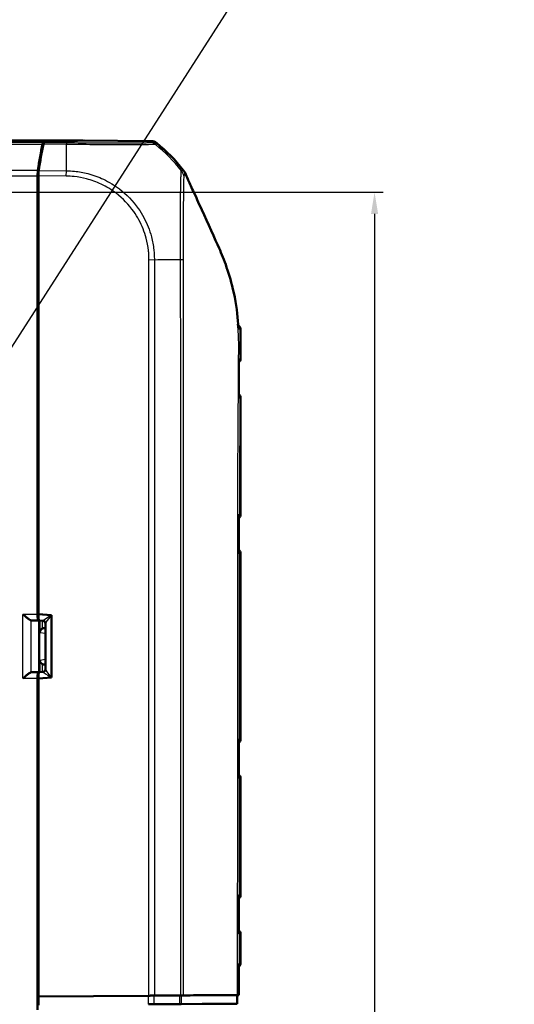
# Model space of a CAD drawing. Units: millimetres. Extents: x 1 to 1188, y 1 to 840.
# Drawn here: x 489 to 546, y 446 to 560 of the extents above; entities that cross this region are included whole.
import ezdxf

# ---------------------------------------------------------------- set-up
doc = ezdxf.new("R2010")
doc.units = ezdxf.units.MM
for name, color, linetype, lineweight in [('Bemaßung (ISO)', 1, 'Continuous', 25), ('Sichtbar (ISO)', 7, 'Continuous', 50), ('Sichtbar schmal (ISO)', 1, 'Continuous', 25), ('Symbol (ISO)', 1, 'Continuous', 25)]:
    doc.layers.add(name, color=color, linetype=linetype, lineweight=lineweight)
doc.styles.add('5', font='isocpeur.ttf', dxfattribs={"width": 1.1})
doc.styles.add('Notiztext (DIN)', font='isocpeur.ttf', dxfattribs={"width": 1.1})
doc.dimstyles.new('11-Bopla 5', dxfattribs={"dimtxt": 5, "dimasz": 2.5, "dimexe": 1, "dimexo": 0, "dimgap": 0.6, "dimtad": 1, "dimdec": 6, "dimrnd": 1e-08, "dimtxsty": '5', "dimcen": 0.09, "dimdle": 7, "dimclrd": 1, "dimclre": 1, "dimclrt": 7, "dimadec": 6, "dimazin": 2, "dimtfac": 0.7, "dimtdec": 3, "dimtmove": 0, "dimatfit": 3, "dimfxl": 1, "dimtolj": 1, "dimlwd": 25, "dimlwe": 25, "dimarcsym": 0})
doc.dimstyles.new('Standard - Methode 2a (DIN)$7', dxfattribs={"dimtxt": 2.5, "dimasz": 2.5, "dimexe": 1, "dimexo": 0, "dimgap": 0.2, "dimtad": 1, "dimtih": 1, "dimtoh": 1, "dimrnd": 1e-08, "dimtxsty": 'Notiztext (DIN)', "dimcen": 0.09, "dimdle": 10, "dimclrd": 256, "dimclre": 256, "dimclrt": 5, "dimazin": 2, "dimtfac": 1.4, "dimtmove": 0, "dimatfit": 3, "dimfxl": 1, "dimtolj": 1, "dimlwd": -1, "dimlwe": -1, "dimarcsym": 0})

# ---------------------------------------------------------------- blocks, each defined once
blk = doc.blocks.new('*D33')
at = {"layer": 'Bemaßung (ISO)', "color": 1, "linetype": 'Continuous', "lineweight": 25}
for p, q in [((482.6, 540.24), (530.6, 540.24)), ((529.6, 537.74), (529.6, 190.74)), ((482.6, 188.24), (530.6, 188.24))]:
    blk.add_line(p, q, dxfattribs=at)
at = {"layer": 'Bemaßung (ISO)', "color": 1, "linetype": 'Continuous'}
for points in [[(529.19, 537.74), (530.02, 537.74), (529.6, 540.24)], [(529.19, 190.74), (530.02, 190.74), (529.6, 188.24)]]:
    blk.add_solid(points, dxfattribs=at)
at = {"layer": 'Defpoints', "color": 0, "linetype": 'Continuous'}
for p in [(482.6, 540.24), (482.6, 188.24), (529.6, 188.24)]:
    blk.add_point(p, dxfattribs=at)
at = {"layer": 'Bemaßung (ISO)', "color": 7, "linetype": 'Continuous', "lineweight": 25, "insert": (529, 354.41), "char_height": 5, "attachment_point": 7, "rotation": 90, "style": '5'}
blk.add_mtext('\\A1;352{\\H3.5;\\S+1,2^ -0,6;}', dxfattribs=at)

msp = doc.modelspace()

# ---------------------------------------------------------------- linework, layer by layer
at = {"layer": 'Sichtbar (ISO)'}
for p, q in [((248.3065246, 546.2408257), (495.8861435, 546.2408257)), ((491.2743825, 546.012578), (495.8861435, 546.2408257)), ((491.3742944, 546.0125736), (495.9685108, 546.239953)), ((495.8861435, 546.2408257), (495.8861435, 546.2358764)), ((495.9685108, 546.239953), (503.7500257, 546.1730729)), ((490.5963341, 542.4237142), (490.6039245, 542.4237142)), ((490.5963341, 542.4237142), (490.5963341, 542.1334697)), ((490.5963341, 491.4347435), (490.5963341, 542.1334697)), ((490.7036442, 542.4187788), (490.6039245, 542.4237142)), ((490.6963341, 542.1338808), (490.6963341, 538.3572928)), ((490.6963341, 538.3572928), (490.6963341, 491.4658257)), ((514.0963341, 520.9952081), (514.0963341, 523.2445618)), ((514.0963341, 502.9952081), (514.0963341, 516.4864432)), ((514.0963341, 476.9952081), (514.0963341, 498.4864432)), ((490.7645436, 490.7128157), (489.8488899, 490.7347702)), ((490.6326994, 490.7347702), (490.7645436, 490.7128157)), ((490.6963341, 491.4658257), (492.1963341, 491.3347725)), ((490.7038655, 491.4651677), (490.7038655, 491.4408282)), ((490.7402281, 490.740833), (491.222576, 490.6984782)), ((490.7645436, 490.7128157), (490.7645436, 484.7688357)), ((492.1963341, 491.3347725), (492.1963341, 484.1468788)), ((491.3640712, 489.8534023), (491.4963341, 489.8534023)), ((491.4963341, 485.0781732), (491.4963341, 490.4034782)), ((491.4963341, 485.6282491), (491.3640712, 485.6282491)), ((489.8488899, 484.7468812), (490.7645436, 484.7688357)), ((490.5963341, 445.7290196), (490.5963341, 484.0469078)), ((490.7645436, 484.7688357), (490.6326994, 484.7468812)), ((492.1963341, 484.1468788), (490.6963341, 484.0158257)), ((490.6963341, 484.0158257), (490.6963341, 447.2408257)), ((490.7038655, 484.0408231), (490.7038655, 484.0164837)), ((490.7402281, 484.7408183), (491.222576, 484.7831731)), ((513.8762953, 476.880577), (513.8761643, 472.6016903)), ((514.0963341, 458.9952081), (514.0963341, 472.4864432)), ((513.8759031, 458.8787572), (513.8758651, 454.603088)), ((514.0963341, 451.0898516), (514.0963341, 454.4864432)), ((513.8836298, 450.5926281), (513.8836299, 450.4908257)), ((507.234358, 447.3832205), (513.6901765, 447.4282431)), ((513.6901765, 447.4282431), (513.8836316, 447.4299522)), ((513.6901765, 446.4282431), (513.6901765, 447.4282431)), ((503.4889781, 447.3523124), (490.6963341, 447.2408257)), ((490.6963341, 447.2408257), (490.7068156, 447.2408257)), ((490.7068156, 447.2408257), (503.4186805, 447.3516084)), ((490.7068156, 447.2408257), (490.7068156, 446.2408257)), ((504.0917612, 446.3552325), (509.683294, 446.3944961)), ((507.234358, 446.3832205), (513.6901765, 446.4282431)), ((509.6439175, 446.3924955), (509.641036, 446.3941993)), ((509.6437982, 446.3942187), (509.6439175, 446.3941482)), ((513.6901765, 446.4282431), (509.6439175, 446.3924955)), ((509.6439175, 446.3941482), (509.683294, 446.3944961)), ((509.6439175, 446.3941482), (509.6439175, 446.3924955))]:
    msp.add_line(p, q, dxfattribs=at)
for centre, radius, start, end in [((491.7527935, 530.432933), 20, 38.225341989, 50.877580299), ((513.5963341, 520.9952081), 0.5, 305.295568657, 0), ((513.5963341, 516.4864432), 0.5, 0, 55.542822991), ((513.5963341, 502.9952081), 0.5, 303.471756434, 0), ((513.5963341, 498.4864432), 0.5, 0, 55.947638034), ((491.1963341, 490.3996282), 0.3, 0, 84.981748931), ((491.1963341, 485.0820231), 0.3, 275.018251069, 0), ((513.5963341, 476.9952081), 0.5, 304.048494367, 0), ((513.5963341, 472.4864432), 0.5, 0, 55.966739472), ((513.5963341, 458.9952081), 0.5, 303.995379929, 0), ((513.5963341, 454.4864432), 0.5, 0, 56.008906609)]:
    msp.add_arc(centre, radius, start, end, dxfattribs=at)
for centre, major_axis, ratio, start_param, end_param in [((493.389984, 530.2731051), (0, 20), 0.1763269807, 0.6828718176, 0.8966511554), ((493.4918199, 530.2625555), (-0.0055159, 20.0000229), 0.1763265627, 0.6819444262, 0.8959644691), ((491.2759212, 545.012616), (0, 1), 0.1763269807, 0.0087266463, 0.6828718176), ((491.3761003, 545.0125736), (-0.0002758, 1.0000381), 0.1763200506, 0.0086775641, 0.6819264032), ((503.7413423, 545.1730581), (0.6513659, 0.758882), 0.9999102455, 0.0264887907, 0.7006674395), ((490.772661, 542.1334697), (0, 1), 0.1763269807, 0.8966511554, 1.2763139729), ((490.872661, 542.1323653), (-0.0002758, 1.0000381), 0.1763200506, 0.8959465262, 1.5692322753), ((489.8511132, 491.4347435), (0, 0.7), 0.3639702343, 3.081527767, 3.1328660073), ((490.6330195, 491.4347435), (0, 0.7), 0.0524077793, 1.5707963268, 3.1328660073), ((490.7405356, 491.4434995), (0.0001398, 0.7026739), 0.0521860929, 1.5746083979, 3.1370207045), ((491.3642999, 489.3533832), (-0.4939044, 0.0822442), 0.9985916141, 4.8776220558, 5.3232111207), ((491.3642999, 486.1282681), (-0.4939044, -0.0822442), 0.9985916141, 0.9599741865, 1.4055632513), ((489.8511132, 484.0469078), (0, 0.7), 0.3639702343, 0.0087266463, 0.0600648866), ((490.6330195, 484.0469078), (0, 0.7), 0.0524077793, 0.0087266463, 1.5707963268), ((490.7405356, 484.0381518), (-0.0001398, 0.7026739), 0.0521860929, 0.0045719491, 1.5669842557), ((503.4186805, 447.3511517), (1, 0.0087149), 0.0004566943, 0.892927669, 1.5707923466), ((503.4186805, 446.3511517), (1, 0.0087149), 0.0004566943, 0.8929276697, 1.5707923471), ((503.4889781, 447.3518556), (1, 0.0087149), 0.0004566943, 0.8966471754, 1.5707923467), ((503.6090204, 446.350966), (0.5, 0.0043575), 0.0004566943, 0.2635059677, 0.7245797001), ((491.6286135, 447.2417142), (-19.8, -0.1725552), 0.0004566943, 3.8198857391, 4.0345203229), ((491.6286135, 446.2417142), (-19.8, -0.1725552), 0.0004566943, 3.8198857391, 4.0345203229), ((491.6286135, 447.2417142), (20, 0.1742982), 0.0004566943, 0.6817702612, 0.8966471756), ((506.2670903, 447.3746749), (1, 0.0087149), 0.0004566943, 0.2565594197, 0.6782930852), ((506.2670903, 446.3746749), (1, 0.0087149), 0.0004566943, 0.2565594197, 0.6782930852)]:
    msp.add_ellipse(centre, major_axis=major_axis, ratio=ratio, start_param=start_param, end_param=end_param, dxfattribs=at)
for points in [[(490.7029903, 542.4059993), (490.667428, 542.4119065), (490.631874, 542.4178118), (490.5963341, 542.4237142)], [(507.662479, 542.477102), (507.7640771, 542.2441278), (507.872248, 542.0048714), (507.9775654, 541.7753742)], [(513.8513248, 524.4170484), (513.8441306, 524.5745817), (513.8356878, 524.732171), (513.8258095, 524.8895304)], [(513.8836298, 450.5926281), (513.8836297, 450.7578815), (513.8836296, 450.9231348), (513.8836295, 451.0883882)], [(513.8836299, 450.4908257), (513.8836307, 449.4705345), (513.8836313, 448.4502434), (513.8836316, 447.4299522)], [(513.7152334, 447.4287988), (513.771113, 447.429182), (513.827302, 447.4295668), (513.8836316, 447.4299522)]]:
    msp.add_open_spline(points, degree=3, dxfattribs=at)
for points, knots in [([(507.4644594, 542.8080514), (507.5043816, 542.7573655), (507.5410171, 542.7041735), (507.6072165, 542.5935127), (507.6367239, 542.5361606), (507.662479, 542.477102)], [-0.038685030332, -0.038685030332, -0.038685030332, -0.038685030332, -0.019329055291, -0.019329055291, 0, 0, 0, 0]), ([(507.9775654, 541.7753742), (508.1522034, 541.3902858), (508.3512218, 540.9609846), (508.9862683, 539.5792423), (509.1653009, 539.181969), (510.2631733, 536.7386212), (511.1670723, 534.7801204), (511.6070909, 533.7743452)], [0.0923002929, 0.0923002929, 0.0923002929, 0.0923002929, 0.20844113044, 0.20844113044, 0.39150034491, 0.39150034491, 0.66775749891, 0.66775749891, 0.66775749891, 0.66775749891]), ([(511.6070909, 533.7743452), (512.1580259, 532.5150387), (512.821048, 530.8664541), (513.6013772, 527.24763), (513.7479512, 526.0591262), (513.8192502, 524.9908257)], [0.00002105282, 0.00002105282, 0.00002105282, 0.00002105282, 0.4146459908, 0.4146459908, 0.66456236763, 0.66456236763, 0.66456236763, 0.66456236763]), ([(513.8192502, 524.9908257), (513.8203632, 524.9741499), (513.821459, 524.9574836), (513.8225381, 524.9408257), (513.8236463, 524.9237185), (513.8247366, 524.9066216), (513.8258095, 524.8895304)], [-0.055024170173, -0.055024170173, -0.055024170173, -0.055024170173, -0.050036731806, -0.050036731806, -0.050036731806, -0.044914792878, -0.044914792878, -0.044914792878, -0.044914792878]), ([(514.086946, 524.4019903), (514.0858723, 524.4553129), (514.0758142, 524.5075555), (514.0433842, 524.603114), (514.0203482, 524.644587), (513.9671617, 524.7211013), (513.9374749, 524.750117), (513.8780353, 524.8010171), (513.8512014, 524.8172495), (513.8295369, 524.8292632)], [0.037341312057095, 0.037341312057095, 0.037341312057095, 0.037341312057095, 0.037356370128617, 0.037356370128617, 0.037373249670357, 0.037373249670357, 0.037395840055372, 0.037395840055372, 0.037426515030571, 0.037426515030571, 0.037426515030571, 0.037426515030571]), ([(514.086946, 524.4019903), (514.0885306, 524.3232971), (514.0898538, 524.2448909), (514.0920621, 524.0886912), (514.0929473, 524.0108979), (514.0943641, 523.855945), (514.0948958, 523.7787855), (514.0956871, 523.6250974), (514.0959467, 523.5485691), (514.0962702, 523.3961101), (514.0963341, 523.3201813), (514.0963341, 523.2445618)], [0.04900971014, 0.04900971014, 0.04900971014, 0.04900971014, 0.07150101934, 0.07150101934, 0.09399232854, 0.09399232854, 0.11648363775, 0.11648363775, 0.13897494695, 0.13897494695, 0.16146625615, 0.16146625615, 0.16146625615, 0.16146625615]), ([(513.886757, 520.9139737), (513.8853378, 520.6246259), (513.8840617, 520.3356083), (513.8824383, 519.757629), (513.8820995, 519.4686722), (513.8818349, 518.890072), (513.8817491, 518.600292), (513.8811654, 518.0210556), (513.8807489, 517.7314641), (513.8797525, 517.1523268), (513.8791726, 516.8627811), (513.8785472, 516.5732545)], [0.41011867299, 0.41011867299, 0.41011867299, 0.41011867299, 0.49696101981, 0.49696101981, 0.58380336663, 0.58380336663, 0.67064571345, 0.67064571345, 0.75748806027, 0.75748806027, 0.84433040709, 0.84433040709, 0.84433040709, 0.84433040709]), ([(513.8805708, 520.9947366), (513.8807361, 520.9936834), (513.8808982, 520.9926302), (513.8849587, 520.9656907), (513.8868838, 520.9397405), (513.8867577, 520.9139736)], [-0.095278633646, -0.095278633646, -0.095278633646, -0.095278633646, -0.094836188934, -0.094836188934, -0.083960680357, -0.083960680357, -0.083960680357, -0.083960680357]), ([(513.8785481, 516.5732546), (513.8784858, 516.5445348), (513.8758709, 516.5155711), (513.8706313, 516.4856496), (513.8704428, 516.484592), (513.870251, 516.4835344)], [-0.012248853895, -0.012248853895, -0.012248853895, -0.012248853895, 0, 0, 0.000448809365, 0.000448809365, 0.000448809365, 0.000448809365]), ([(513.8600793, 502.9978114), (513.8603047, 502.9967563), (513.8605268, 502.9957012), (513.8678988, 502.9601666), (513.8716052, 502.9255469), (513.8716537, 502.8913736)], [-0.095601092813, -0.095601092813, -0.095601092813, -0.095601092813, -0.095157800722, -0.095157800722, -0.080671264545, -0.080671264545, -0.080671264545, -0.080671264545]), ([(513.8716528, 502.8913737), (513.8720604, 502.6049281), (513.8724653, 502.3184768), (513.8732507, 501.745564), (513.8736312, 501.4591024), (513.8743517, 500.8861706), (513.8746915, 500.5997003), (513.8753174, 500.026753), (513.8756034, 499.7402761), (513.8761123, 499.1673181), (513.8763351, 498.880837), (513.8765242, 498.5943555)], [2.21267833743, 2.21267833743, 2.21267833743, 2.21267833743, 2.29861114038, 2.29861114038, 2.38454394333, 2.38454394333, 2.47047674629, 2.47047674629, 2.55640954924, 2.55640954924, 2.64234235219, 2.64234235219, 2.64234235219, 2.64234235219]), ([(513.8765251, 498.5943556), (513.8765485, 498.5591835), (513.8726792, 498.5235109), (513.8649264, 498.4869214), (513.8646992, 498.4858647), (513.8644687, 498.484808)], [-0.015065671437, -0.015065671437, -0.015065671437, -0.015065671437, 0, 0, 0.000448041833, 0.000448041833, 0.000448041833, 0.000448041833]), ([(489.8358192, 490.7360059), (489.8081218, 490.7405822), (489.7699867, 490.7579793), (489.6711997, 490.8164254), (489.6075836, 490.8612001), (489.4524256, 490.9769543), (489.3443418, 491.0634402), (489.1198251, 491.2475006), (489.0033561, 491.3450288), (488.8961265, 491.4347435)], [0.358887901, 0.358887901, 0.358887901, 0.358887901, 0.38287740964, 0.38287740964, 0.41127464776, 0.41127464776, 0.45321771538, 0.45321771538, 0.495160783, 0.495160783, 0.495160783, 0.495160783]), ([(490.8487143, 489.3560926), (490.8507283, 489.4054417), (490.860684, 489.4590913), (490.8991832, 489.5631512), (490.9277453, 489.6135843), (490.9866867, 489.6871318), (491.0168694, 489.7178236), (491.0814089, 489.7680356), (491.1146801, 489.7885375), (491.1483031, 489.8045789)], [0, 0, 0, 0, 0.018774213981, 0.018774213981, 0.037548427962, 0.037548427962, 0.050283478578, 0.050283478578, 0.061303844676, 0.061303844676, 0.061303844676, 0.061303844676]), ([(491.1483031, 485.6770725), (491.1146801, 485.6931138), (491.0814089, 485.7136158), (491.0168694, 485.7638277), (490.9866867, 485.7945195), (490.9277453, 485.868067), (490.8991832, 485.9185002), (490.860684, 486.02256), (490.8507283, 486.0762096), (490.8487143, 486.1255587)], [0.156918980773, 0.156918980773, 0.156918980773, 0.156918980773, 0.167939346871, 0.167939346871, 0.180674397487, 0.180674397487, 0.199448611468, 0.199448611468, 0.218222825449, 0.218222825449, 0.218222825449, 0.218222825449]), ([(488.8961265, 484.0469078), (489.0033561, 484.1366225), (489.1198251, 484.2341508), (489.3443418, 484.4182111), (489.4524256, 484.504697), (489.6075836, 484.6204512), (489.6711997, 484.6652259), (489.7699867, 484.7236721), (489.8081218, 484.7410691), (489.8358192, 484.7456455)], [0, 0, 0, 0, 0.04194306762, 0.04194306762, 0.08388613525, 0.08388613525, 0.11228337336, 0.11228337336, 0.136272882, 0.136272882, 0.136272882, 0.136272882]), ([(513.8625624, 476.9971132), (513.8628079, 476.9960572), (513.8630502, 476.9950012), (513.8718584, 476.9560848), (513.8762988, 476.9180314), (513.8762976, 476.8805767)], [-0.070910584789, -0.070910584789, -0.070910584789, -0.070910584789, -0.070466659341, -0.070466659341, -0.054550155794, -0.054550155794, -0.054550155794, -0.054550155794]), ([(513.876166, 472.6016905), (513.8761651, 472.564035), (513.8716731, 472.5257644), (513.862762, 472.4866222), (513.8625183, 472.4855659), (513.8622713, 472.4845097)], [-0.016148807672, -0.016148807672, -0.016148807672, -0.016148807672, 0, 0, 0.000447874393, 0.000447874393, 0.000447874393, 0.000447874393]), ([(513.8617298, 458.9971268), (513.8619791, 458.9960707), (513.8622252, 458.9950145), (513.871322, 458.9554559), (513.8759049, 458.9167833), (513.875904, 458.8787571)], [-0.066221228, -0.066221228, -0.066221228, -0.066221228, -0.065776468997, -0.065776468997, -0.04956191416, -0.04956191416, -0.04956191416, -0.04956191416]), ([(513.8758659, 454.6030881), (513.8758661, 454.5649989), (513.8712667, 454.526258), (513.8621373, 454.4866287), (513.8618907, 454.4855725), (513.8616409, 454.4845163)], [-0.016354412591, -0.016354412591, -0.016354412591, -0.016354412591, 0, 0, 0.00044781716, 0.00044781716, 0.00044781716, 0.00044781716]), ([(513.8836253, 450.6805586), (513.8872058, 450.6830723), (513.8908942, 450.6858012), (513.916082, 450.7045306), (513.9411786, 450.7253747), (513.9869125, 450.7765473), (514.0058271, 450.8007831), (514.0517104, 450.8765986), (514.077837, 450.9373379), (514.0939781, 451.0343912), (514.0963341, 451.0620928), (514.0963341, 451.0898516)], [6.26286140345167, 6.26286140345167, 6.26286140345167, 6.26286140345167, 6.26287568104714, 6.26287568104714, 6.26295625747024, 6.26295625747024, 6.26300745914862, 6.26300745914862, 6.26308484948504, 6.26308484948504, 6.26311402078165, 6.26311402078165, 6.26311402078165, 6.26311402078165]), ([(507.4450808, 447.3850497), (508.5147148, 447.3924863), (509.5918733, 447.400065), (511.7252141, 447.4150201), (512.7483656, 447.4221684), (513.7152334, 447.4287988)], [-2.6094169833, -2.6094169833, -2.6094169833, -2.6094169833, -1.3117311863, -1.3117311863, -0.0948361729, -0.0948361729, -0.0948361729, -0.0948361729]), ([(507.1577308, 447.3828054), (507.2252551, 447.3833558), (507.2836708, 447.3838237), (507.380282, 447.3845783), (507.4182, 447.3848628), (507.4450808, 447.3850497)], [-0.06429206091, -0.06429206091, -0.06429206091, -0.06429206091, -0.032145937575, -0.032145937575, 0, 0, 0, 0])]:
    msp.add_open_spline(points, degree=3, knots=knots, dxfattribs=at)
at = {"layer": 'Sichtbar schmal (ISO)'}
for p, q in [((491.2743825, 546.012578), (252.9182857, 546.012578)), ((253.0280134, 545.7883798), (491.1646547, 545.7883798)), ((493.9495076, 545.7658577), (491.2647492, 545.7889325)), ((491.3742944, 546.0125736), (493.9514374, 545.9904237)), ((493.9227907, 542.7297314), (493.9495186, 545.7671346)), ((503.6061585, 546.0054587), (503.7500257, 546.1730729)), ((504.372382, 545.9489243), (504.2284874, 545.781278)), ((490.6349072, 542.7576994), (253.5577609, 542.7576994)), ((253.5963341, 542.1334697), (490.5963341, 542.1334697)), ((490.5963341, 542.1334697), (490.6963341, 542.1334697)), ((493.9174316, 542.1061963), (490.6963341, 542.1338808)), ((490.7348127, 542.7571312), (493.9227907, 542.7297314)), ((493.9174316, 542.1061963), (493.9227907, 542.7297314)), ((503.4889781, 447.3523124), (503.4889781, 532.4526513)), ((503.4891285, 532.4526513), (504.1119406, 532.4539679)), ((504.1132078, 532.4528103), (504.1132078, 447.3576526)), ((513.8192502, 524.9908257), (513.7062381, 524.9908257)), ((514.0963341, 520.9952081), (514.0912845, 520.9952488)), ((514.0814195, 516.486323), (514.0963341, 516.4864432)), ((514.0478841, 504.1312626), (514.0478841, 502.9955984)), ((514.0443606, 502.9956292), (514.0478841, 502.9955984)), ((514.0478841, 498.4860529), (514.0338654, 498.4859306)), ((514.0478841, 498.4860529), (514.0478841, 476.9955984)), ((490.5963341, 491.4347435), (488.8961265, 491.4347435)), ((488.8961265, 484.0469078), (488.8961265, 491.4347435)), ((489.8358192, 484.7456455), (489.8358192, 490.7360059)), ((489.8488899, 490.7347702), (490.6326994, 490.7347702)), ((490.7038655, 491.4408282), (492.129242, 491.3156664)), ((490.8487143, 490.7313069), (490.8487143, 489.3560926)), ((491.1483031, 489.8045789), (491.1483031, 490.7050001)), ((492.129242, 491.3156664), (492.129242, 484.1659849)), ((491.4963341, 489.831378), (491.3640712, 489.8534023)), ((490.8487143, 489.3560926), (491.4963341, 489.2482519)), ((491.4963341, 486.2333994), (490.8487143, 486.1255587)), ((490.8487143, 486.1255587), (490.8487143, 484.7503444)), ((491.1483031, 484.7766512), (491.1483031, 485.6770725)), ((491.3640712, 485.6282491), (491.4963341, 485.6502733)), ((488.8961265, 484.0469078), (490.5963341, 484.0469078)), ((490.6326994, 484.7468812), (489.8488899, 484.7468812)), ((492.129242, 484.1659849), (490.7038655, 484.0408231)), ((514.0257734, 476.9957914), (514.0478841, 476.9955984)), ((514.0963341, 476.9952081), (514.0478841, 476.9955984)), ((514.0478841, 472.4860529), (514.0252592, 472.4858555)), ((514.0478841, 472.4860529), (514.0963341, 472.4864432)), ((514.0478841, 472.4860529), (514.0478841, 458.9955984)), ((514.0243544, 458.9958038), (514.0478841, 458.9955984)), ((514.0963341, 458.9952081), (514.0478841, 458.9955984)), ((514.0478841, 454.4860529), (514.0242038, 454.4858462)), ((514.0478841, 454.4860529), (514.0963341, 454.4864432)), ((514.0478841, 454.4860529), (514.0478841, 451.0895894)), ((514.0241339, 451.0894161), (514.0478841, 451.0895894)), ((503.4186805, 446.3516084), (503.4186805, 447.3516084)), ((504.0458117, 447.3569728), (504.0458117, 446.3569728)), ((507.0457327, 446.3817473), (507.0457327, 447.3817473)), ((507.234358, 447.3832205), (507.234358, 446.3832205))]:
    msp.add_line(p, q, dxfattribs=at)
for centre, major_axis, ratio, start_param, end_param in [((493.94397, 544.9905013), (0.0085973, 0.999963), 0.0002779475, 0.0102416155, 0.6813030597), ((503.5975646, 545.0055481), (-0.7588139, 0.6513075), 0.9999102455, 4.7388777711, 5.4130564198), ((491.6118809, 530.2687609), (-13.4145894, 14.8341435), 0.9997618666, 4.6505565254, 4.8651520748), ((506.0699945, 541.8030009), (-0.2286576, -1.4824695), 0.9997624044, 1.9592884373, 2.3965959911), ((491.6286135, 532.547155), (20, 0), 0.006037724, 5.386449522, 5.6000565847), ((505.9772426, 532.4709321), (1.4998845, 0.0186139), 0.0152458803, 5.5999619433, 6.0595577061), ((513.5610288, 524.392086), (-0.00374, -0.499986), 0.9902470461, 1.6338550165, 2.5734385243), ((513.591673, 520.9952488), (-0.0043633, -0.499981), 0.9992230882, 0.6368284672, 1.5795161936), ((513.5617804, 520.9955097), (-0.0043633, -0.499981), 0.9872656098, 0.7237116791, 1.5802994611), ((513.5825668, 516.486323), (-0.0043633, 0.499981), 0.9977052789, 4.7036823583, 5.6376121798), ((513.548306, 516.4860241), (-0.0043633, 0.499981), 0.9840035274, 4.7054551903, 5.5368322617), ((511.0702456, 504.1312626), (2.9999848, -0.0095546), 0.0259300237, 0.1222143467, 0.2120733133), ((513.5098347, 502.995963), (0.0043633, 0.499981), 0.9772512637, 3.985305512, 4.7231682), ((513.5480876, 502.9956292), (0.0043633, 0.499981), 0.9925455903, 3.8616266508, 4.7210505975), ((513.551611, 502.9955984), (0.0043633, 0.499981), 0.9925455903, 3.8523035147, 4.7210505779), ((513.551611, 498.4860529), (-0.0043633, 0.499981), 0.9925455903, 4.7037273829, 5.561099782), ((513.5375923, 498.4859306), (-0.0043633, 0.499981), 0.9925455903, 4.7037273829, 5.523085985), ((513.4963165, 498.4855703), (-0.0043633, 0.499981), 0.9760373098, 4.7050733775, 5.3815029883), ((491.1963341, 491.403476), (-0.026386, 0.7050015), 0.0402857625, 3.136530811, 3.2241398996), ((492.1963341, 491.3156664), (-0.9715218, -0.6167981), 0.0312864364, 4.7616285656, 6.2364317835), ((491.1963341, 490.4034782), (0.3, 0), 0.9961647939, 0, 1.4751908124), ((492.1963341, 491.3156664), (-0.6987126, -0.9158352), 0.0463344221, 4.7477239087, 6.2225271267), ((491.1963341, 485.0781732), (0.3, 0), 0.9961647939, 4.8079944948, 6.2831853072), ((492.1963341, 484.1659849), (-0.6987126, 0.9158352), 0.0463344221, 0.0606581805, 1.5354613984), ((491.1963341, 484.0781753), (0.026386, 0.7050015), 0.0402857625, 6.200638061, 6.2882471497), ((492.1963341, 484.1659849), (-0.9715218, 0.6167981), 0.0312864364, 0.0467535236, 1.5215567416), ((513.551611, 476.9955984), (-0.0043633, -0.499981), 0.9925455903, 0.7219419594, 1.5794579243), ((513.5295003, 476.9957914), (-0.0043633, -0.499981), 0.9925455903, 0.7824741251, 1.5794579243), ((513.4919946, 476.9961187), (0.0043633, 0.499981), 0.9775421801, 4.055212616, 4.7210163813), ((513.4801029, 476.9962225), (0.0043633, 0.499981), 0.9727851461, 4.1024815604, 4.720997854), ((513.4787973, 472.4854175), (-0.0043633, 0.499981), 0.9724687022, 4.7039941062, 5.3176098801), ((513.4923486, 472.4855357), (-0.0043633, 0.499981), 0.9778895899, 4.7039270052, 5.3715751698), ((513.5289861, 472.4858555), (-0.0043633, 0.499981), 0.9925455903, 4.7037273819, 5.4995819437), ((513.551611, 472.4860529), (-0.0043633, 0.499981), 0.9925455903, 4.7037273829, 5.5615426364), ((513.551611, 458.9955984), (0.0043633, 0.499981), 0.9925455903, 3.8625094321, 4.7210505779), ((513.5280813, 458.9958038), (0.0043633, 0.499981), 0.9925455903, 3.9269825459, 4.7210505782), ((513.4929444, 458.9961104), (0.0043633, 0.499981), 0.9784898047, 4.0495718632, 4.7209566062), ((513.4764203, 458.9962546), (0.0043633, 0.499981), 0.9718796589, 4.1156105395, 4.7209089115), ((513.4760198, 454.4853932), (-0.0043633, 0.499981), 0.9717797563, 4.7039332978, 5.3076891246), ((513.4930434, 454.4855418), (-0.0043633, 0.499981), 0.9785896699, 4.7038673225, 5.3757677704), ((513.5279307, 454.4858462), (-0.0043633, 0.499981), 0.9925455903, 4.7037273829, 5.4974602763), ((513.551611, 454.4860529), (-0.0043633, 0.499981), 0.9925455903, 4.7037273829, 5.562352721), ((513.551611, 451.0895894), (-0.0036492, 0.4999867), 0.992545759, 3.8671346152, 4.7051448665), ((513.5278608, 451.0894161), (-0.0036492, 0.4999867), 0.992545759, 3.9335581838, 4.7051448665), ((513.4758357, 451.0890122), (-0.0040019, 0.499984), 0.9717344002, 4.1293685048, 4.7046256443), ((507.5963341, 451.0375009), (6.5, 0.0523507), 0.0001616643, 6.2831840035, 6.4053570511)]:
    msp.add_ellipse(centre, major_axis=major_axis, ratio=ratio, start_param=start_param, end_param=end_param, dxfattribs=at)
for points, knots in [([(504.2284874, 545.781278), (504.2281589, 545.7814787), (504.2281502, 545.7814776), (504.2281415, 545.7814765), (504.2241521, 545.7809688), (504.2169841, 545.7803121), (504.1874264, 545.7769717), (504.170576, 545.7755645), (504.0952267, 545.7695577), (504.0109024, 545.7647093), (503.7364078, 545.7541019), (503.5181935, 545.7483091), (502.9847727, 545.7389929), (502.6746512, 545.73482), (501.7904366, 545.7287734), (501.16964, 545.7255593), (499.7978149, 545.7285804), (499.0510766, 545.7327058), (497.2162047, 545.7421897), (496.0826982, 545.7527764), (494.6103089, 545.7639363), (494.2587813, 545.768091), (493.9504729, 545.7672266), (493.950155, 545.7672258), (493.9498374, 545.7672249), (493.9495186, 545.7671346)], [-1.5010052622, -1.5010052622, -1.5010052622, -1.5010052622, -1.5008686087, -1.5008686087, -1.5008686087, -1.43832895, -1.43832895, -1.3915361099, -1.3915361099, -1.2651374151, -1.2651374151, -1.0856471528, -1.0856471528, -0.9143417128, -0.9143417128, -0.6606286903, -0.6606286903, -0.417943227, -0.417943227, -0.0927509864, -0.0927509864, 0, 0, 0, 0.0000956131, 0.0000956131, 0.0000956131, 0.0000956131]), ([(493.9525639, 545.9904119), (494.2617224, 545.9877539), (494.5710454, 545.9852165), (495.9575702, 545.9746878), (497.0199533, 545.9685181), (498.7412118, 545.961901), (499.4396792, 545.9604125), (500.7276925, 545.9601846), (501.311246, 545.9615225), (502.1419597, 545.9662936), (502.4350324, 545.9688902), (502.9384485, 545.9754198), (503.1448609, 545.979438), (503.405115, 545.9873913), (503.4854156, 545.9909876), (503.5567169, 545.996276), (503.572502, 545.9977372), (503.5994755, 546.0012386), (503.6040408, 546.0033348), (503.6060789, 546.0054522), (503.6060811, 546.0054546), (503.6060834, 546.005457), (503.6061585, 546.0054587)], [0, 0, 0, 0, 0.0927509864, 0.0927509864, 0.417943227, 0.417943227, 0.6606286903, 0.6606286903, 0.9143417128, 0.9143417128, 1.0856471528, 1.0856471528, 1.2651374151, 1.2651374151, 1.3915361099, 1.3915361099, 1.43832895, 1.43832895, 1.5008686087, 1.5008686087, 1.5008686087, 1.5009383184, 1.5009383184, 1.5009383184, 1.5009383184]), ([(503.4891285, 532.4526513), (503.4887156, 532.6480112), (503.4864406, 532.8434404), (503.4651003, 533.1969166), (503.4511133, 533.3550663), (503.3802439, 533.9915337), (503.2905378, 534.4659343), (503.0677272, 535.3006972), (502.9474309, 535.6637538), (502.5288059, 536.7156578), (502.1655007, 537.3876158), (501.1554299, 538.8157808), (500.4685936, 539.5301984), (499.1437847, 540.5409412), (498.5603932, 540.8949108), (497.4088527, 541.4409175), (496.8433579, 541.6474105), (495.786642, 541.9232426), (495.3042719, 542.011274), (494.519449, 542.0901365), (494.2183921, 542.103592), (493.9188044, 542.106189), (493.9183468, 542.106193), (493.9178892, 542.106197), (493.9174316, 542.1062009)], [0, 0, 0, 0, 0.0586080819, 0.0586080819, 0.1062230449, 0.1062230449, 0.2506630505, 0.2506630505, 0.3648659225, 0.3648659225, 0.5901912776, 0.5901912776, 0.8845183936, 0.8845183936, 1.0857350535, 1.0857350535, 1.2654295409, 1.2654295409, 1.4104297399, 1.4104297399, 1.5003094069, 1.5003094069, 1.5003094069, 1.5004466938, 1.5004466938, 1.5004466938, 1.5004466938]), ([(493.9227907, 542.7297314), (493.923261, 542.7295253), (493.9237342, 542.7295189), (493.9242078, 542.7295126), (494.2243232, 542.72548), (494.5598787, 542.7074714), (495.4006008, 542.6230856), (495.9125371, 542.5299169), (497.0380607, 542.2391925), (497.6414688, 542.0216597), (498.8687048, 541.4441999), (499.4895884, 541.0676954), (500.9032908, 539.9924574), (501.6350345, 539.2338037), (502.7057718, 537.7093797), (503.0918071, 536.9918896), (503.5364724, 535.8717299), (503.6640121, 535.4852019), (503.8992712, 534.5963557), (503.9933473, 534.0905567), (504.0678712, 533.4136026), (504.0829493, 533.2463846), (504.1063688, 532.8658912), (504.1100006, 532.6479254), (504.1119388, 532.4539679), (504.1119426, 532.453582), (504.1119465, 532.4531962), (504.1118851, 532.4528103)], [-1.5004512444, -1.5004512444, -1.5004512444, -1.5004512444, -1.5003094069, -1.5003094069, -1.5003094069, -1.4104297399, -1.4104297399, -1.2654295409, -1.2654295409, -1.0857350535, -1.0857350535, -0.8845183936, -0.8845183936, -0.5901912776, -0.5901912776, -0.3648659225, -0.3648659225, -0.2506630505, -0.2506630505, -0.1062230449, -0.1062230449, -0.0586080819, -0.0586080819, 0, 0, 0, 0.000116596, 0.000116596, 0.000116596, 0.000116596]), ([(507.1406449, 532.4709321), (507.1406618, 532.4714069), (507.1406569, 532.471881), (507.140652, 532.4723554), (507.1384368, 532.686044), (507.1400323, 532.9364448), (507.1399329, 533.4048646), (507.1392827, 533.6420056), (507.139655, 534.2121828), (507.1396431, 534.5487063), (507.1400499, 535.4409997), (507.1399617, 535.9901783), (507.1394698, 537.2101232), (507.1411917, 537.8650689), (507.1471655, 539.2185982), (507.1510618, 539.8865391), (507.169, 541.030932), (507.1802247, 541.5079706), (507.1969352, 542.0527133), (507.2032131, 542.2049804), (507.2166218, 542.4951744), (507.2222006, 542.6146242), (507.2301054, 542.7255635), (507.2399942, 542.7338794), (507.2429177, 542.7377521), (507.2429207, 542.7377561), (507.2429237, 542.7377601), (507.2430789, 542.7378792)], [-0.000141852, -0.000141852, -0.000141852, -0.000141852, 0, 0, 0, 0.0638984663, 0.0638984663, 0.1277969325, 0.1277969325, 0.2209714687, 0.2209714687, 0.3780444712, 0.3780444712, 0.5822393745, 0.5822393745, 0.8306068487, 0.8306068487, 1.0780150267, 1.0780150267, 1.2003847377, 1.2003847377, 1.361985366, 1.361985366, 1.4591474281, 1.4591474281, 1.4591474281, 1.4592474675, 1.4592474675, 1.4592474675, 1.4592474675]), ([(507.2430789, 542.7378792), (507.2684635, 542.7295291), (507.2703582, 542.7506223), (507.3117283, 542.7572023), (507.333036, 542.7654734), (507.3744404, 542.7719142), (507.3860836, 542.7807706), (507.4134112, 542.7870878), (507.4379207, 542.7733322), (507.4457755, 542.7868383), (507.4448797, 542.7941151), (507.4391148, 542.8184395), (507.4297237, 542.8413075), (507.4644594, 542.8080514)], [0.000002615, 0.000002615, 0.000002615, 0.000002615, 0.3336275885, 0.3336275885, 0.8314396777, 0.8314396777, 1.1650940708, 1.1650940708, 1.4099500051, 1.4099500051, 1.4966401879, 1.4966401879, 1.6504731905, 1.6504731905, 1.6504731905, 1.6504731905]), ([(507.5282803, 542.1529824), (507.5222713, 542.1495545), (507.5170268, 542.1350068), (507.5109486, 542.0230268), (507.5089049, 541.9021242), (507.5004524, 541.6179093), (507.4958682, 541.4709818), (507.4836326, 540.950635), (507.4778313, 540.4969622), (507.466782, 539.4152881), (507.4609464, 538.7896297), (507.4525014, 537.5256785), (507.449169, 536.9122344), (507.4443643, 535.7707855), (507.4420965, 535.2558128), (507.4379783, 534.4196723), (507.436406, 534.1048895), (507.4348186, 533.5718155), (507.4345383, 533.3542535), (507.4358374, 532.9191294), (507.4376208, 532.7017208), (507.4398352, 532.4851413), (507.439839, 532.4847647), (507.4398429, 532.4843881), (507.439842, 532.4840114)], [-1.4591474281, -1.4591474281, -1.4591474281, -1.4591474281, -1.361985366, -1.361985366, -1.2003847377, -1.2003847377, -1.0780150267, -1.0780150267, -0.8306068487, -0.8306068487, -0.5822393745, -0.5822393745, -0.3780444712, -0.3780444712, -0.2209714687, -0.2209714687, -0.1277969325, -0.1277969325, -0.0638984663, -0.0638984663, 0, 0, 0, 0.0001111094, 0.0001111094, 0.0001111094, 0.0001111094]), ([(507.662479, 542.477102), (507.6312229, 542.5047043), (507.6435215, 542.4735005), (507.6541788, 542.4361072), (507.6567933, 542.4242566), (507.6559145, 542.3928656), (507.637515, 542.39254), (507.6217042, 542.3567041), (507.6157234, 542.3317791), (507.5893887, 542.28236), (507.5762588, 542.2480907), (507.5476849, 542.1984513), (507.5497844, 542.1610518), (507.5282803, 542.1529824)], [-1.6539049006, -1.6539049006, -1.6539049006, -1.6539049006, -1.4966401879, -1.4966401879, -1.4099500051, -1.4099500051, -1.1650940708, -1.1650940708, -0.8314396777, -0.8314396777, -0.3336275885, -0.3336275885, -0.0001437367, -0.0001437367, -0.0001437367, -0.0001437367]), ([(507.1577308, 447.3828054), (507.157734, 449.5947772), (507.157746, 451.8067491), (507.1578124, 460.7879038), (507.1578766, 467.5570867), (507.1584192, 484.5667647), (507.1591536, 494.8072601), (507.1630274, 509.641759), (507.1648749, 514.2357643), (507.1625917, 520.8458216), (507.1612162, 522.8618745), (507.1564113, 526.318474), (507.1514178, 527.7590117), (507.1467242, 530.290034), (507.1552725, 531.3806646), (507.1406449, 532.4709321)], [8.73726683, 8.73726683, 8.73726683, 8.73726683, 9.4008583854, 9.4008583854, 11.4316132469, 11.4316132469, 14.503761806, 14.503761806, 15.8819632927, 15.8819632927, 16.4867792464, 16.4867792464, 16.9189453176, 16.9189453176, 17.2460887566, 17.2460887566, 17.2460887566, 17.2460887566]), ([(507.439842, 532.4840114), (507.4512728, 531.3752055), (507.4411841, 530.2908076), (507.4417032, 527.7620362), (507.44449, 526.3202628), (507.4455109, 522.8624063), (507.445664, 520.846357), (507.4461595, 514.235553), (507.4459382, 509.6415053), (507.4453682, 494.8070686), (507.4451726, 484.566711), (507.4450979, 467.5570739), (507.4451063, 460.787893), (507.4450879, 451.8074922), (507.4450825, 449.5962712), (507.4450808, 447.3850498)], [-17.2460887627, -17.2460887627, -17.2460887627, -17.2460887627, -16.9189453176, -16.9189453176, -16.4867792464, -16.4867792464, -15.8819632927, -15.8819632927, -14.503761806, -14.503761806, -11.4316132469, -11.4316132469, -9.4008583854, -9.4008583854, -8.7374914034, -8.7374914034, -8.7374914034, -8.7374914034]), ([(513.7062381, 524.9908257), (513.7518886, 524.6017067), (513.7829848, 524.2221114), (513.8168424, 523.5789683), (513.8253464, 523.3371734), (513.8352778, 522.8836422), (513.8375116, 522.6775853), (513.8400004, 521.9619944), (513.8327163, 521.4374701), (513.8136224, 519.8412093), (513.8118187, 518.8514901), (513.7972451, 516.3551093), (513.7828255, 514.8054774), (513.7393332, 508.5404295), (513.7435858, 504.5807402), (513.7498984, 495.3219217), (513.7334207, 489.1912922), (513.7247683, 479.0221515), (513.7222978, 474.7712531), (513.7186713, 466.7537887), (513.7173386, 462.5786895), (513.7160482, 456.4699262), (513.7157312, 454.4297937), (513.7153566, 450.7222857), (513.7152631, 449.0826781), (513.7152334, 447.4287988)], [-1.41861766872, -1.41861766872, -1.41861766872, -1.41861766872, -1.41519167288, -1.41519167288, -1.41310291623, -1.41310291623, -1.4113484574, -1.4113484574, -1.407051959, -1.407051959, -1.40005981668, -1.40005981668, -1.38940796336, -1.38940796336, -1.3643173484, -1.3643173484, -1.31514408451, -1.31514408451, -1.28275180395, -1.28275180395, -1.24993240735, -1.24993240735, -1.23340143997, -1.23340143997, -1.22003583377, -1.22003583377, -1.22003583377, -1.22003583377]), ([(514.0553901, 524.4198974), (514.0300697, 524.4195328), (514.004748, 524.419168), (513.9541023, 524.4184381), (513.9287783, 524.418073), (513.903453, 524.4177077), (513.8864756, 524.4174628), (513.8693212, 524.417214), (513.8513248, 524.4170484)], [-0.21835582712, -0.21835582712, -0.21835582712, -0.21835582712, -0.16376687034, -0.16376687034, -0.10917791356, -0.10917791356, -0.10917791356, -0.07258279521, -0.07258279521, -0.07258279521, -0.07258279521]), ([(514.0554136, 520.9959535), (514.0565136, 521.3985801), (514.0577529, 521.8043797), (514.0611406, 522.6281786), (514.0636111, 523.0459482), (514.0632676, 523.784111), (514.0614604, 524.1008258), (514.0553901, 524.4198974)], [-0.38741542385, -0.38741542385, -0.38741542385, -0.38741542385, -0.26705203236, -0.26705203236, -0.14686855188, -0.14686855188, -0.05819537841, -0.05819537841, -0.05819537841, -0.05819537841]), ([(514.0869434, 524.4019902), (514.0869133, 524.4035297), (514.086221, 524.405062), (514.0808512, 524.411093), (514.071016, 524.4155393), (514.0553901, 524.4198974)], [-0.037341312057, -0.037341312057, -0.037341312057, -0.037341312057, -0.027906046009, -0.027906046009, 0, 0, 0, 0]), ([(514.0963586, 523.2445501), (514.0964614, 522.8974841), (514.0942051, 522.5478954), (514.0918324, 521.7975826), (514.091502, 521.3967556), (514.0912845, 520.9952488)], [0.16146625615, 0.16146625615, 0.16146625615, 0.16146625615, 0.26705203236, 0.26705203236, 0.38722007189, 0.38722007189, 0.38722007189, 0.38722007189]), ([(513.8714699, 516.9888633), (513.872883, 517.6025264), (513.8740322, 518.2162262), (513.8749356, 519.3851851), (513.8755594, 519.9383777), (513.8780619, 520.4927305)], [-0.80278633053, -0.80278633053, -0.80278633053, -0.80278633053, -0.61873617238, -0.61873617238, -0.45229654078, -0.45229654078, -0.45229654078, -0.45229654078]), ([(513.8805708, 520.9947366), (513.8911842, 520.9947829), (513.9017376, 520.9948397), (513.9122313, 520.9949071), (513.9363184, 520.9950617), (513.9600316, 520.9952519), (514.0077232, 520.9956027), (514.0315687, 520.9957781), (514.0554136, 520.9959535)], [-0.10953124519, -0.10953124519, -0.10953124519, -0.10953124519, -0.08993986431, -0.08993986431, -0.08993986431, -0.04496993215, -0.04496993215, 0, 0, 0, 0]), ([(514.0554136, 520.9959535), (514.0649835, 520.9958103), (514.0727696, 520.9956799), (514.084732, 520.9954449), (514.0889137, 520.9953403), (514.0912845, 520.9952488)], [-0.030080021385, -0.030080021385, -0.030080021385, -0.030080021385, -0.015040010693, -0.015040010693, 0, 0, 0, 0]), ([(514.0403074, 516.4868507), (513.9914857, 516.4858895), (513.9428154, 516.4849094), (513.8859078, 516.4838265), (513.878085, 516.4836796), (513.870251, 516.4835344)], [-0.164437996364, -0.164437996364, -0.164437996364, -0.164437996364, -0.082218998182, -0.082218998182, -0.06913548921, -0.06913548921, -0.06913548921, -0.06913548921]), ([(514.0030727, 504.1382957), (514.0102622, 505.8656425), (514.0160831, 507.592199), (514.0259889, 511.045201), (514.0300865, 512.7714269), (514.0346647, 514.4995735), (514.0364185, 515.1616191), (514.0382594, 515.8239789), (514.0403074, 516.4868507)], [-2.0732549737, -2.0732549737, -2.0732549737, -2.0732549737, -1.5549412303, -1.5549412303, -1.0366274869, -1.0366274869, -1.0366274869, -0.8380636894, -0.8380636894, -0.8380636894, -0.8380636894]), ([(514.0814195, 516.486323), (514.07765, 516.4864339), (514.0723317, 516.4865334), (514.0586223, 516.4867093), (514.050226, 516.4867858), (514.0403074, 516.4868507)], [-0.027839270495, -0.027839270495, -0.027839270495, -0.027839270495, -0.013919635247, -0.013919635247, 0, 0, 0, 0]), ([(514.0814195, 516.486323), (514.0801767, 515.8230771), (514.0792713, 515.1597886), (514.078432, 514.496486), (514.0762463, 512.7689149), (514.0742476, 511.0411645), (514.0651729, 507.5858038), (514.0580996, 505.8583854), (514.0478841, 504.1312626)], [0.8376204006, 0.8376204006, 0.8376204006, 0.8376204006, 1.0366274869, 1.0366274869, 1.0366274869, 1.5549412303, 1.5549412303, 2.0732549737, 2.0732549737, 2.0732549737, 2.0732549737]), ([(513.8641857, 498.9887997), (513.8636687, 499.8129783), (513.8628766, 500.6372556), (513.8619378, 501.4614429), (513.8615462, 501.8052623), (513.8611308, 502.1490793), (513.8607066, 502.492882)], [-2.60289926275, -2.60289926275, -2.60289926275, -2.60289926275, -2.35565888561, -2.35565888561, -2.35565888561, -2.25251965948, -2.25251965948, -2.25251965948, -2.25251965948]), ([(513.9984603, 502.9970885), (514.0081698, 502.9968309), (514.0168574, 502.9965803), (514.0321613, 502.9960937), (514.0387818, 502.9958576), (514.0443606, 502.9956292)], [-0.022891707303, -0.022891707303, -0.022891707303, -0.022891707303, -0.011445447458, -0.011445447458, 0, 0, 0, 0]), ([(513.9664965, 476.9962823), (513.9672728, 479.1093984), (513.9681854, 481.2225163), (513.971329, 487.1015647), (513.9739742, 490.8675285), (513.9796865, 495.9171649), (513.9814531, 497.2017185), (513.9843354, 498.4861713)], [-2.7136671683, -2.7136671683, -2.7136671683, -2.7136671683, -2.0797471247, -2.0797471247, -0.9500139774, -0.9500139774, -0.564988759, -0.564988759, -0.564988759, -0.564988759]), ([(514.0338654, 498.4859306), (514.0279437, 498.4859879), (514.0208479, 498.4860367), (514.0043331, 498.4861169), (513.9949092, 498.4861485), (513.9843354, 498.4861713)], [-0.024296629788, -0.024296629788, -0.024296629788, -0.024296629788, -0.012148587179, -0.012148587179, 0, 0, 0, 0]), ([(514.0338654, 498.4859306), (514.0319246, 497.2014905), (514.0310565, 495.9169397), (514.0285714, 490.8666648), (514.0275628, 487.1008899), (514.026381, 481.22201), (514.0260501, 479.1089008), (514.0257734, 476.9957914)], [0.5646522287, 0.5646522287, 0.5646522287, 0.5646522287, 0.9500139774, 0.9500139774, 2.0797471247, 2.0797471247, 2.7136803493, 2.7136803493, 2.7136803493, 2.7136803493]), ([(513.8623006, 472.9887833), (513.8623348, 473.5701509), (513.8623706, 474.1515185), (513.862408, 474.7328861), (513.8624457, 475.319546), (513.8624852, 475.9062094), (513.8625265, 476.4928661)], [-5.20286259239, -5.20286259239, -5.20286259239, -5.20286259239, -5.0284521998, -5.0284521998, -5.0284521998, -4.85245410093, -4.85245410093, -4.85245410093, -4.85245410093]), ([(513.9664965, 476.9962823), (513.9689874, 476.9962623), (513.9714222, 476.9962427), (513.976179, 476.9962043), (513.9785011, 476.9961854), (513.9807666, 476.9961671)], [-0.0053752947592, -0.0053752947592, -0.0053752947592, -0.0053752947592, -0.0026876473796, -0.0026876473796, 0, 0, 0, 0]), ([(513.9807666, 476.9961671), (513.9821177, 476.9961561), (513.9834487, 476.9961453), (513.9904671, 476.9960881), (513.9957931, 476.9960444), (514.0007347, 476.9960034), (514.0056764, 476.9959625), (514.0102357, 476.9959244), (514.0185835, 476.9958537), (514.0223721, 476.9958211), (514.0257734, 476.9957914)], [-0.022534659637, -0.022534659637, -0.022534659637, -0.022534659637, -0.020932093895, -0.020932093895, -0.013954729263, -0.013954729263, -0.013954729263, -0.006977364632, -0.006977364632, 0, 0, 0, 0]), ([(513.9812942, 472.4855716), (513.9787307, 472.4855546), (513.9760936, 472.4855371), (513.9706729, 472.4855009), (513.9678892, 472.4854824), (513.9650326, 472.4854632)], [-0.0061294384757, -0.0061294384757, -0.0061294384757, -0.0061294384757, -0.0030647192379, -0.0030647192379, 0, 0, 0, 0]), ([(514.0252592, 472.4858555), (514.0183736, 472.485813), (514.0098998, 472.485759), (513.9941734, 472.4856566), (513.9879839, 472.4856159), (513.9812942, 472.4855716)], [-0.02824993927, -0.02824993927, -0.02824993927, -0.02824993927, -0.014124989943, -0.014124989943, -0.006128837553, -0.006128837553, -0.006128837553, -0.006128837553]), ([(513.9623611, 458.9962739), (513.9658839, 458.9962475), (513.9692981, 458.9962218), (513.9759081, 458.9961721), (513.979104, 458.996148), (513.9821901, 458.9961247)], [-0.0074802868264, -0.0074802868264, -0.0074802868264, -0.0074802868264, -0.0037401434132, -0.0037401434132, 0, 0, 0, 0]), ([(513.9821901, 458.9961247), (513.987934, 458.9960814), (513.9932985, 458.9960409), (514.0086172, 458.9959247), (514.0173157, 458.9958582), (514.0243544, 458.9958038)], [-0.021398654996, -0.021398654996, -0.021398654996, -0.021398654996, -0.014439081396, -0.014439081396, 0, 0, 0, 0]), ([(513.8616487, 454.9887776), (513.861658, 455.5717724), (513.8616684, 456.1547672), (513.8616799, 456.737762), (513.8616914, 457.322799), (513.861704, 457.9078361), (513.8617177, 458.4928731)], [-7.00286291456, -7.00286291456, -7.00286291456, -7.00286291456, -6.82796439418, -6.82796439418, -6.82796439418, -6.65245319654, -6.65245319654, -6.65245319654, -6.65245319654]), ([(513.982339, 454.4855509), (513.9791665, 454.4855283), (513.9758774, 454.485505), (513.9690676, 454.4854565), (513.9655468, 454.4854315), (513.9619107, 454.4854056)], [-0.0077074046584, -0.0077074046584, -0.0077074046584, -0.0077074046584, -0.0038537023292, -0.0038537023292, 0, 0, 0, 0]), ([(514.0242038, 454.4858462), (514.0171392, 454.4857969), (514.0084027, 454.4857355), (513.993153, 454.4856276), (513.9879264, 454.4855905), (513.982339, 454.4855509)], [-0.028984141414, -0.028984141414, -0.028984141414, -0.028984141414, -0.014492079768, -0.014492079768, -0.007706598287, -0.007706598287, -0.007706598287, -0.007706598287]), ([(513.9617038, 451.0890194), (513.9754112, 451.0891096), (513.9874848, 451.0891879), (514.0083036, 451.0893202), (514.0170575, 451.0893742), (514.0241339, 451.0894161)], [-0.029032497518, -0.029032497518, -0.029032497518, -0.029032497518, -0.014516241827, -0.014516241827, 0, 0, 0, 0])]:
    msp.add_open_spline(points, degree=3, knots=knots, dxfattribs=at)
for points in [[(513.8805708, 520.9947366), (513.879684, 520.8272865), (513.878817, 520.6599863), (513.8780619, 520.4927305)], [(513.8714699, 516.9888633), (513.871082, 516.8204072), (513.8706735, 516.6519789), (513.870251, 516.4835344)], [(513.9984603, 502.9970885), (513.9999463, 503.3775452), (514.0014896, 503.757946), (514.0030727, 504.1382957)], [(514.0478841, 504.1312626), (514.0466785, 503.7527267), (514.0454974, 503.3741826), (514.0443606, 502.9956292)], [(513.8600793, 502.9978114), (513.9062949, 502.9975906), (513.9523743, 502.997336), (513.9984603, 502.9970885)], [(513.8600793, 502.9978114), (513.8602891, 502.8295054), (513.8604989, 502.6611935), (513.8607066, 502.492882)], [(513.8641857, 498.9887997), (513.864291, 498.8208138), (513.8643855, 498.6527934), (513.8644687, 498.484808)], [(513.9843354, 498.4861713), (513.9444985, 498.4857203), (513.9046243, 498.4852705), (513.8644687, 498.484808)], [(513.8625624, 476.9971132), (513.8625503, 476.829032), (513.8625383, 476.6609481), (513.8625265, 476.4928661)], [(513.8625624, 476.9971132), (513.8973299, 476.9968347), (513.9319554, 476.9965584), (513.9664965, 476.9962823)], [(513.8623006, 472.9887833), (513.8622907, 472.8206921), (513.862281, 472.6526009), (513.8622713, 472.4845097)], [(513.9650326, 472.4854632), (513.930878, 472.4851456), (513.896639, 472.4848279), (513.8622713, 472.4845097)], [(513.9623611, 458.9962739), (513.962912, 463.4926556), (513.9637485, 467.9890379), (513.9650326, 472.4854632)], [(514.0252592, 472.4858555), (514.0248144, 467.9891729), (514.0245382, 463.4924886), (514.0243544, 458.9958038)], [(513.8617298, 458.9971268), (513.8617257, 458.8290422), (513.8617216, 458.6609577), (513.8617177, 458.4928731)], [(513.8617298, 458.9971268), (513.8953727, 458.9968416), (513.9289085, 458.9965577), (513.9623611, 458.9962739)], [(513.8616487, 454.9887776), (513.861646, 454.8206905), (513.8616434, 454.6526034), (513.8616409, 454.4845163)], [(513.9619107, 454.4854056), (513.9285776, 454.4851095), (513.8951612, 454.4848134), (513.8616409, 454.4845163)], [(513.9617038, 451.0890194), (513.9617542, 452.2211468), (513.961823, 453.3532759), (513.9619107, 454.4854056)], [(514.0242038, 454.4858462), (514.0241743, 453.3537029), (514.024151, 452.2215596), (514.0241339, 451.0894161)], [(513.8836295, 451.0883882), (513.9097151, 451.088599), (513.9357333, 451.0888092), (513.9617038, 451.0890194)]]:
    msp.add_open_spline(points, degree=3, dxfattribs=at)

# ---------------------------------------------------------------- dimensions: what is measured, and where the dimension line sits
at = {"layer": 'Bemaßung (ISO)', "color": 1, "linetype": 'Continuous', "lineweight": 25}
dim = msp.add_linear_dim(base=(529.6031864, 188.2408257), p1=(482.6031864, 540.2408257), p2=(482.6031864, 188.2408257), angle=90, dimstyle='11-Bopla 5', override={"dimgap": 0.6, "dimdec": 6, "dimtol": 1, "dimlim": 0, "dimtp": 1.2, "dimtm": 0.6, "dimtdec": 3, "dimtofl": 0, "dimatfit": 1}, dxfattribs=at)
dim.commit()
dim.dimension.update_dxf_attribs({"geometry": '*D33', "text_midpoint": (529.6031864, 364.2408257), "dimtype": 160})

# ---------------------------------------------------------------- leaders
at = {"layer": 'Symbol (ISO)', "annotation_type": 0, "has_hookline": 1, "hookline_direction": 0, "text_width": 67.4999979}
msp.add_leader([(482.0963341, 514.2408257), (483.5878968, 516.0919452), (547.7737256, 616.0053584), (547.7737256, 616.8386918), (550.2737256, 616.8386918)], dimstyle='Standard - Methode 2a (DIN)$7', override={"dimgap": 0, "dimtad": 1}, dxfattribs=at)

doc.saveas('drawing.dxf')
